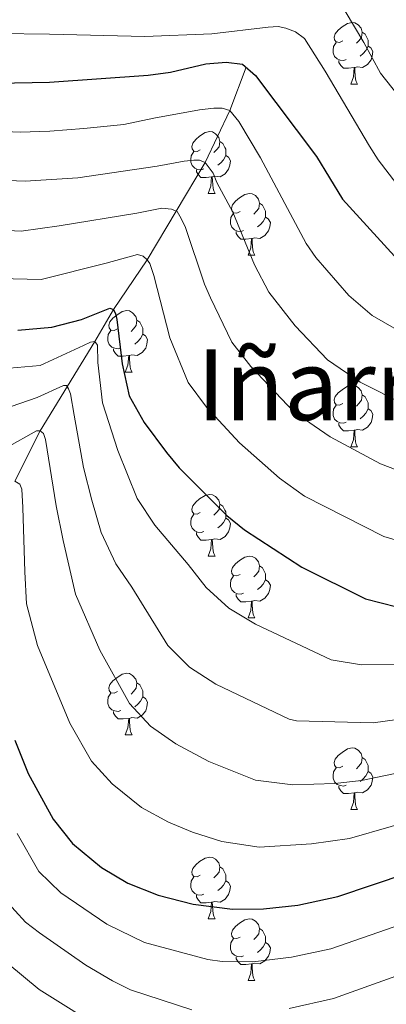
# Model space of a CAD drawing. Units: metres. Extents: x 667728 to 672255, y 744170 to 747250.
# Drawn here: x 669973 to 670033, y 744714 to 744874 of the extents above; entities that cross this region are included whole.
import ezdxf
from ezdxf.enums import TextEntityAlignment as Align

# ---------------------------------------------------------------- set-up
doc = ezdxf.new("R2010")
doc.units = ezdxf.units.M
doc.header["$MEASUREMENT"] = 0
doc.linetypes.add('DGN Style 3', pattern=[84.553896, 60.39564, -24.158256])
for name, color, linetype, lineweight in [('Carátula', 7, 'Continuous', 0), ('Elementos auxiliares', 7, 'Continuous', 0), ('Entidades rústicas y varios', 7, 'Continuous', 0), ('Hidrografía', 7, 'Continuous', 0), ('Relieve y altimetría', 7, 'Continuous', 0), ('Textos de rotulación', 7, 'Continuous', 0)]:
    doc.layers.add(name, color=color, linetype=linetype, lineweight=lineweight)
doc.styles.add('Style-Times New Roman', font='txt')

msp = doc.modelspace()

# ---------------------------------------------------------------- linework, layer by layer
at = {"layer": 'Carátula', "color": 7, "linetype": 'Continuous', "lineweight": 0}
msp.add_3dface([(667801.364, 744170.441), (672254.996, 744280.689), (672181.497, 747249.79), (667727.865, 747139.542)], dxfattribs=at)
msp.add_3dface([(667801.364, 744170.441), (672254.996, 744280.689), (672181.497, 747249.79), (667727.865, 747139.542)], dxfattribs=at)
at = {"layer": 'Elementos auxiliares', "color": 250, "linetype": 'Continuous', "lineweight": 0}
msp.add_3dface([(672020.71, 746983.51), (672078.68, 744670.16), (668673.25, 744585.86), (668616.45, 746899.21)], dxfattribs=at)
at = {"layer": 'Entidades rústicas y varios', "color": 92, "linetype": 'Continuous', "lineweight": 0, "flags": 128}
for points in [[(670025.522, 744870.333), (670024.992, 744870.068), (670024.462, 744870.123), (670024.197, 744870.493), (670024.142, 744870.918), (670024.302, 744871.438), (670024.782, 744872.033), (670025.417, 744872.563), (670026.317, 744873.148), (670027.062, 744873.308), (670027.487, 744873.253), (670028.017, 744872.938), (670028.547, 744872.353), (670028.707, 744871.713), (670028.597, 744870.863), (670028.172, 744870.333), (670027.752, 744869.908)], [(670028.707, 744871.713), (670029.182, 744871.398), (670029.497, 744870.758), (670029.657, 744870.438), (670029.657, 744869.858), (670029.657, 744869.433), (670029.287, 744868.743), (670028.867, 744868.263), (670028.387, 744867.843)], [(670026.107, 744867.253), (670025.682, 744867.093), (670025.097, 744867.153), (670024.622, 744867.363), (670024.197, 744867.788), (670023.982, 744868.373), (670023.982, 744868.793), (670024.037, 744869.378), (670024.462, 744870.068)], [(670029.657, 744869.433), (670030.112, 744869.183), (670030.457, 744868.568), (670030.347, 744867.843), (670030.137, 744867.203), (670029.552, 744866.463), (670028.757, 744865.983), (670027.907, 744866.088), (670027.477, 744865.958)], [(670027.367, 744865.958), (670026.477, 744865.873), (670025.632, 744865.873), (670025.207, 744866.303), (670024.887, 744866.778), (670024.887, 744867.093)], [(670026.822, 744863.273), (670027.257, 744864.433), (670027.367, 744865.958), (670027.477, 744865.958), (670027.512, 744865.373), (670027.547, 744864.688), (670027.617, 744864.073), (670027.732, 744863.673), (670027.947, 744863.273)], [(670026.822, 744863.273), (670027.947, 744863.273)], [(670002.334, 744852.564), (670001.804, 744852.299), (670001.274, 744852.354), (670001.009, 744852.724), (670000.954, 744853.149), (670001.114, 744853.669), (670001.594, 744854.264), (670002.229, 744854.794), (670003.129, 744855.379), (670003.874, 744855.539), (670004.299, 744855.484), (670004.829, 744855.169), (670005.359, 744854.584), (670005.519, 744853.944), (670005.409, 744853.094), (670004.984, 744852.564), (670004.564, 744852.139)], [(670005.519, 744853.944), (670005.994, 744853.629), (670006.309, 744852.989), (670006.469, 744852.669), (670006.469, 744852.089), (670006.469, 744851.664), (670006.099, 744850.974), (670005.679, 744850.494), (670005.199, 744850.074)], [(670002.919, 744849.484), (670002.494, 744849.324), (670001.909, 744849.384), (670001.434, 744849.594), (670001.009, 744850.019), (670000.794, 744850.604), (670000.794, 744851.024), (670000.849, 744851.609), (670001.274, 744852.299)], [(670006.469, 744851.664), (670006.924, 744851.414), (670007.269, 744850.799), (670007.159, 744850.074), (670006.949, 744849.434), (670006.364, 744848.694), (670005.569, 744848.214), (670004.719, 744848.319), (670004.289, 744848.189)], [(670004.179, 744848.189), (670003.289, 744848.104), (670002.444, 744848.104), (670002.019, 744848.534), (670001.699, 744849.009), (670001.699, 744849.324)], [(670003.634, 744845.504), (670004.069, 744846.664), (670004.179, 744848.189), (670004.289, 744848.189), (670004.324, 744847.604), (670004.359, 744846.919), (670004.429, 744846.304), (670004.544, 744845.904), (670004.759, 744845.504)], [(670003.634, 744845.504), (670004.759, 744845.504)], [(670008.809, 744842.529), (670008.279, 744842.264), (670007.749, 744842.319), (670007.484, 744842.689), (670007.429, 744843.114), (670007.589, 744843.634), (670008.069, 744844.229), (670008.704, 744844.759), (670009.604, 744845.344), (670010.349, 744845.504), (670010.774, 744845.449), (670011.304, 744845.134), (670011.834, 744844.549), (670011.994, 744843.909), (670011.884, 744843.059), (670011.459, 744842.529), (670011.039, 744842.104)], [(670011.994, 744843.909), (670012.469, 744843.594), (670012.784, 744842.954), (670012.944, 744842.634), (670012.944, 744842.054), (670012.944, 744841.629), (670012.574, 744840.939), (670012.154, 744840.459), (670011.674, 744840.039)], [(670009.394, 744839.449), (670008.969, 744839.289), (670008.384, 744839.349), (670007.909, 744839.559), (670007.484, 744839.984), (670007.269, 744840.569), (670007.269, 744840.989), (670007.324, 744841.574), (670007.749, 744842.264)], [(670012.944, 744841.629), (670013.399, 744841.379), (670013.744, 744840.764), (670013.634, 744840.039), (670013.424, 744839.399), (670012.839, 744838.659), (670012.044, 744838.179), (670011.194, 744838.284), (670010.764, 744838.154)], [(670010.654, 744838.154), (670009.764, 744838.069), (670008.919, 744838.069), (670008.494, 744838.499), (670008.174, 744838.974), (670008.174, 744839.289)], [(670010.109, 744835.469), (670010.544, 744836.629), (670010.654, 744838.154), (670010.764, 744838.154), (670010.799, 744837.569), (670010.834, 744836.884), (670010.904, 744836.269), (670011.019, 744835.869), (670011.234, 744835.469)], [(670010.109, 744835.469), (670011.234, 744835.469)], [(669988.831, 744823.481), (669988.301, 744823.216), (669987.771, 744823.271), (669987.506, 744823.641), (669987.451, 744824.066), (669987.611, 744824.586), (669988.091, 744825.181), (669988.726, 744825.711), (669989.626, 744826.296), (669990.371, 744826.456), (669990.796, 744826.401), (669991.326, 744826.086), (669991.856, 744825.501), (669992.016, 744824.861), (669991.906, 744824.011), (669991.481, 744823.481), (669991.061, 744823.056)], [(669992.016, 744824.861), (669992.491, 744824.546), (669992.806, 744823.906), (669992.966, 744823.586), (669992.966, 744823.006), (669992.966, 744822.581), (669992.596, 744821.891), (669992.176, 744821.411), (669991.696, 744820.991)], [(669989.416, 744820.401), (669988.991, 744820.241), (669988.406, 744820.301), (669987.931, 744820.511), (669987.506, 744820.936), (669987.291, 744821.521), (669987.291, 744821.941), (669987.346, 744822.526), (669987.771, 744823.216)], [(669992.966, 744822.581), (669993.421, 744822.331), (669993.766, 744821.716), (669993.656, 744820.991), (669993.446, 744820.351), (669992.861, 744819.611), (669992.066, 744819.131), (669991.216, 744819.236), (669990.786, 744819.106)], [(669990.676, 744819.106), (669989.786, 744819.021), (669988.941, 744819.021), (669988.516, 744819.451), (669988.196, 744819.926), (669988.196, 744820.241)], [(669990.131, 744816.421), (669990.566, 744817.581), (669990.676, 744819.106), (669990.786, 744819.106), (669990.821, 744818.521), (669990.856, 744817.836), (669990.926, 744817.221), (669991.041, 744816.821), (669991.256, 744816.421)], [(669990.131, 744816.421), (669991.256, 744816.421)], [(670025.522, 744811.341), (670024.992, 744811.076), (670024.462, 744811.131), (670024.197, 744811.501), (670024.142, 744811.926), (670024.302, 744812.446), (670024.782, 744813.041), (670025.417, 744813.571), (670026.317, 744814.156), (670027.062, 744814.316), (670027.487, 744814.261), (670028.017, 744813.946), (670028.547, 744813.361), (670028.707, 744812.721), (670028.597, 744811.871), (670028.172, 744811.341), (670027.752, 744810.916)], [(670028.707, 744812.721), (670029.182, 744812.406), (670029.497, 744811.766), (670029.657, 744811.446), (670029.657, 744810.866), (670029.657, 744810.441), (670029.287, 744809.751), (670028.867, 744809.271), (670028.387, 744808.851)], [(670026.107, 744808.261), (670025.682, 744808.101), (670025.097, 744808.161), (670024.622, 744808.371), (670024.197, 744808.796), (670023.982, 744809.381), (670023.982, 744809.801), (670024.037, 744810.386), (670024.462, 744811.076)], [(670029.657, 744810.441), (670030.112, 744810.191), (670030.457, 744809.576), (670030.347, 744808.851), (670030.137, 744808.211), (670029.552, 744807.471), (670028.757, 744806.991), (670027.907, 744807.096), (670027.477, 744806.966)], [(670027.367, 744806.966), (670026.477, 744806.881), (670025.632, 744806.881), (670025.207, 744807.311), (670024.887, 744807.786), (670024.887, 744808.101)], [(670026.822, 744804.281), (670027.257, 744805.441), (670027.367, 744806.966), (670027.477, 744806.966), (670027.512, 744806.381), (670027.547, 744805.696), (670027.617, 744805.081), (670027.732, 744804.681), (670027.947, 744804.281)], [(670026.822, 744804.281), (670027.947, 744804.281)], [(670002.334, 744793.572), (670001.804, 744793.307), (670001.274, 744793.362), (670001.009, 744793.732), (670000.954, 744794.157), (670001.114, 744794.677), (670001.594, 744795.272), (670002.229, 744795.802), (670003.129, 744796.387), (670003.874, 744796.547), (670004.299, 744796.492), (670004.829, 744796.177), (670005.359, 744795.592), (670005.519, 744794.952), (670005.409, 744794.102), (670004.984, 744793.572), (670004.564, 744793.147)], [(670005.519, 744794.952), (670005.994, 744794.637), (670006.309, 744793.997), (670006.469, 744793.677), (670006.469, 744793.097), (670006.469, 744792.672), (670006.099, 744791.982), (670005.679, 744791.502), (670005.199, 744791.082)], [(670002.919, 744790.492), (670002.494, 744790.332), (670001.909, 744790.392), (670001.434, 744790.602), (670001.009, 744791.027), (670000.794, 744791.612), (670000.794, 744792.032), (670000.849, 744792.617), (670001.274, 744793.307)], [(670006.469, 744792.672), (670006.924, 744792.422), (670007.269, 744791.807), (670007.159, 744791.082), (670006.949, 744790.442), (670006.364, 744789.702), (670005.569, 744789.222), (670004.719, 744789.327), (670004.289, 744789.197)], [(670004.179, 744789.197), (670003.289, 744789.112), (670002.444, 744789.112), (670002.019, 744789.542), (670001.699, 744790.017), (670001.699, 744790.332)], [(670003.634, 744786.512), (670004.069, 744787.672), (670004.179, 744789.197), (670004.289, 744789.197), (670004.324, 744788.612), (670004.359, 744787.927), (670004.429, 744787.312), (670004.544, 744786.912), (670004.759, 744786.512)], [(670003.634, 744786.512), (670004.759, 744786.512)], [(670008.809, 744783.537), (670008.279, 744783.272), (670007.749, 744783.327), (670007.484, 744783.697), (670007.429, 744784.122), (670007.589, 744784.642), (670008.069, 744785.237), (670008.704, 744785.767), (670009.604, 744786.352), (670010.349, 744786.512), (670010.774, 744786.457), (670011.304, 744786.142), (670011.834, 744785.557), (670011.994, 744784.917), (670011.884, 744784.067), (670011.459, 744783.537), (670011.039, 744783.112)], [(670011.994, 744784.917), (670012.469, 744784.602), (670012.784, 744783.962), (670012.944, 744783.642), (670012.944, 744783.062), (670012.944, 744782.637), (670012.574, 744781.947), (670012.154, 744781.467), (670011.674, 744781.047)], [(670009.394, 744780.457), (670008.969, 744780.297), (670008.384, 744780.357), (670007.909, 744780.567), (670007.484, 744780.992), (670007.269, 744781.577), (670007.269, 744781.997), (670007.324, 744782.582), (670007.749, 744783.272)], [(670012.944, 744782.637), (670013.399, 744782.387), (670013.744, 744781.772), (670013.634, 744781.047), (670013.424, 744780.407), (670012.839, 744779.667), (670012.044, 744779.187), (670011.194, 744779.292), (670010.764, 744779.162)], [(670010.654, 744779.162), (670009.764, 744779.077), (670008.919, 744779.077), (670008.494, 744779.507), (670008.174, 744779.982), (670008.174, 744780.297)], [(670010.109, 744776.477), (670010.544, 744777.637), (670010.654, 744779.162), (670010.764, 744779.162), (670010.799, 744778.577), (670010.834, 744777.892), (670010.904, 744777.277), (670011.019, 744776.877), (670011.234, 744776.477)], [(670010.109, 744776.477), (670011.234, 744776.477)], [(669988.831, 744764.489), (669988.301, 744764.224), (669987.771, 744764.279), (669987.506, 744764.649), (669987.451, 744765.074), (669987.611, 744765.594), (669988.091, 744766.189), (669988.726, 744766.719), (669989.626, 744767.304), (669990.371, 744767.464), (669990.796, 744767.409), (669991.326, 744767.094), (669991.856, 744766.509), (669992.016, 744765.869), (669991.906, 744765.019), (669991.481, 744764.489), (669991.061, 744764.064)], [(669992.016, 744765.869), (669992.491, 744765.554), (669992.806, 744764.914), (669992.966, 744764.594), (669992.966, 744764.014), (669992.966, 744763.589), (669992.596, 744762.899), (669992.176, 744762.419), (669991.696, 744761.999)], [(669989.416, 744761.409), (669988.991, 744761.249), (669988.406, 744761.309), (669987.931, 744761.519), (669987.506, 744761.944), (669987.291, 744762.529), (669987.291, 744762.949), (669987.346, 744763.534), (669987.771, 744764.224)], [(669992.966, 744763.589), (669993.421, 744763.339), (669993.766, 744762.724), (669993.656, 744761.999), (669993.446, 744761.359), (669992.861, 744760.619), (669992.066, 744760.139), (669991.216, 744760.244), (669990.786, 744760.114)], [(669990.676, 744760.114), (669989.786, 744760.029), (669988.941, 744760.029), (669988.516, 744760.459), (669988.196, 744760.934), (669988.196, 744761.249)], [(669990.131, 744757.429), (669990.566, 744758.589), (669990.676, 744760.114), (669990.786, 744760.114), (669990.821, 744759.529), (669990.856, 744758.844), (669990.926, 744758.229), (669991.041, 744757.829), (669991.256, 744757.429)], [(669990.131, 744757.429), (669991.256, 744757.429)], [(670025.522, 744752.349), (670024.992, 744752.084), (670024.462, 744752.139), (670024.197, 744752.509), (670024.142, 744752.934), (670024.302, 744753.454), (670024.782, 744754.049), (670025.417, 744754.579), (670026.317, 744755.164), (670027.062, 744755.324), (670027.487, 744755.269), (670028.017, 744754.954), (670028.547, 744754.369), (670028.707, 744753.729), (670028.597, 744752.879), (670028.172, 744752.349), (670027.752, 744751.924)], [(670028.707, 744753.729), (670029.182, 744753.414), (670029.497, 744752.774), (670029.657, 744752.454), (670029.657, 744751.874), (670029.657, 744751.449), (670029.287, 744750.759), (670028.867, 744750.279), (670028.387, 744749.859)], [(670026.107, 744749.269), (670025.682, 744749.109), (670025.097, 744749.169), (670024.622, 744749.379), (670024.197, 744749.804), (670023.982, 744750.389), (670023.982, 744750.809), (670024.037, 744751.394), (670024.462, 744752.084)], [(670029.657, 744751.449), (670030.112, 744751.199), (670030.457, 744750.584), (670030.347, 744749.859), (670030.137, 744749.219), (670029.552, 744748.479), (670028.757, 744747.999), (670027.907, 744748.104), (670027.477, 744747.974)], [(670027.367, 744747.974), (670026.477, 744747.889), (670025.632, 744747.889), (670025.207, 744748.319), (670024.887, 744748.794), (670024.887, 744749.109)], [(670026.822, 744745.289), (670027.257, 744746.449), (670027.367, 744747.974), (670027.477, 744747.974), (670027.512, 744747.389), (670027.547, 744746.704), (670027.617, 744746.089), (670027.732, 744745.689), (670027.947, 744745.289)], [(670026.822, 744745.289), (670027.947, 744745.289)], [(670002.334, 744734.58), (670001.804, 744734.315), (670001.274, 744734.37), (670001.009, 744734.74), (670000.954, 744735.165), (670001.114, 744735.685), (670001.594, 744736.28), (670002.229, 744736.81), (670003.129, 744737.395), (670003.874, 744737.555), (670004.299, 744737.5), (670004.829, 744737.185), (670005.359, 744736.6), (670005.519, 744735.96), (670005.409, 744735.11), (670004.984, 744734.58), (670004.564, 744734.155)], [(670005.519, 744735.96), (670005.994, 744735.645), (670006.309, 744735.005), (670006.469, 744734.685), (670006.469, 744734.105), (670006.469, 744733.68), (670006.099, 744732.99), (670005.679, 744732.51), (670005.199, 744732.09)], [(670002.919, 744731.5), (670002.494, 744731.34), (670001.909, 744731.4), (670001.434, 744731.61), (670001.009, 744732.035), (670000.794, 744732.62), (670000.794, 744733.04), (670000.849, 744733.625), (670001.274, 744734.315)], [(670006.469, 744733.68), (670006.924, 744733.43), (670007.269, 744732.815), (670007.159, 744732.09), (670006.949, 744731.45), (670006.364, 744730.71), (670005.569, 744730.23), (670004.719, 744730.335), (670004.289, 744730.205)], [(670004.179, 744730.205), (670003.289, 744730.12), (670002.444, 744730.12), (670002.019, 744730.55), (670001.699, 744731.025), (670001.699, 744731.34)], [(670003.634, 744727.52), (670004.069, 744728.68), (670004.179, 744730.205), (670004.289, 744730.205), (670004.324, 744729.62), (670004.359, 744728.935), (670004.429, 744728.32), (670004.544, 744727.92), (670004.759, 744727.52)], [(670003.634, 744727.52), (670004.759, 744727.52)], [(670008.809, 744724.545), (670008.279, 744724.28), (670007.749, 744724.335), (670007.484, 744724.705), (670007.429, 744725.13), (670007.589, 744725.65), (670008.069, 744726.245), (670008.704, 744726.775), (670009.604, 744727.36), (670010.349, 744727.52), (670010.774, 744727.465), (670011.304, 744727.15), (670011.834, 744726.565), (670011.994, 744725.925), (670011.884, 744725.075), (670011.459, 744724.545), (670011.039, 744724.12)], [(670011.994, 744725.925), (670012.469, 744725.61), (670012.784, 744724.97), (670012.944, 744724.65), (670012.944, 744724.07), (670012.944, 744723.645), (670012.574, 744722.955), (670012.154, 744722.475), (670011.674, 744722.055)], [(670009.394, 744721.465), (670008.969, 744721.305), (670008.384, 744721.365), (670007.909, 744721.575), (670007.484, 744722), (670007.269, 744722.585), (670007.269, 744723.005), (670007.324, 744723.59), (670007.749, 744724.28)], [(670012.944, 744723.645), (670013.399, 744723.395), (670013.744, 744722.78), (670013.634, 744722.055), (670013.424, 744721.415), (670012.839, 744720.675), (670012.044, 744720.195), (670011.194, 744720.3), (670010.764, 744720.17)], [(670010.654, 744720.17), (670009.764, 744720.085), (670008.919, 744720.085), (670008.494, 744720.515), (670008.174, 744720.99), (670008.174, 744721.305)], [(670010.109, 744717.485), (670010.544, 744718.645), (670010.654, 744720.17), (670010.764, 744720.17), (670010.799, 744719.585), (670010.834, 744718.9), (670010.904, 744718.285), (670011.019, 744717.885), (670011.234, 744717.485)], [(670010.109, 744717.485), (670011.234, 744717.485)]]:
    msp.add_lwpolyline(points, dxfattribs=at)
at = {"layer": 'Hidrografía', "color": 142, "linetype": 'DGN Style 3', "lineweight": 13}
msp.add_polyline3d([(670009.78, 744866.012, 1250), (670007.13, 744858.996, 1245), (670003.137, 744850.509, 1240), (669993.672, 744834.69, 1230), (669988.208, 744826.624, 1225), (669985.162, 744821.405, 1220), (669976.269, 744806.872, 1210), (669972.12, 744798.713, 1205)], dxfattribs=at)
at = {"layer": 'Relieve y altimetría', "color": 30, "linetype": 'Continuous', "lineweight": 0, "flags": 128}
for points, elevation in [([(670025.903, 744875.15), (670028.989, 744870.061), (670031.662, 744865.068), (670036.389, 744859.089), (670040.515, 744853.743), (670043.842, 744850.042), (670045.364, 744848.656), (670049.663, 744846.067), (670056.787, 744844.098), (670060.279, 744843.568), (670065.262, 744843.1), (670073.674, 744842.897), (670089.047, 744845.073), (670113.338, 744850.462), (670122.539, 744853.215), (670151.201, 744863.802), (670156.025, 744865.116), (670163.263, 744866.554), (670186.462, 744870.679), (670206.517, 744879.343)], 1260), ([(669969.427, 744871.526), (669977.763, 744871.422), (669993.321, 744871.007), (670004.229, 744871.427), (670013.373, 744872.534), (670015.018, 744872.669), (670016.259, 744872.384), (670017.816, 744871.797), (670019.279, 744870.693), (670022.678, 744865.405), (670029.892, 744853.19), (670031.283, 744850.961), (670034.33, 744847.022)], 1255), ([(669952.759, 744856.332), (669972.997, 744855.477), (669977.846, 744855.64), (669983.398, 744856.058), (669989.874, 744856.7), (669994.797, 744857.724), (670002.184, 744859.105), (670004.548, 744859.357), (670005.886, 744859.383), (670007.13, 744858.996), (670008.607, 744857.171), (670012.122, 744851.267), (670019.598, 744837.37), (670021.159, 744835.097), (670026.51, 744828.881), (670030.328, 744825.664), (670036.828, 744821.873), (670044.775, 744819.035), (670048.015, 744818.58), (670060.085, 744818.293), (670074.783, 744819.689), (670086.141, 744821.931)], 1245), ([(669965.293, 744847.809), (669973.847, 744847.462), (669982.383, 744848.042), (669995.322, 744849.944), (669999.734, 744850.751), (670001.276, 744850.884), (670002.203, 744850.902), (670003.137, 744850.508), (670004.407, 744848.784), (670005.055, 744847.252), (670007.621, 744842.462), (670011.153, 744833.86), (670013.508, 744829.45), (670017.788, 744823.949), (670023.033, 744818.409), (670028.378, 744814.797), (670035.816, 744811.059)], 1240), ([(669965.365, 744839.718), (669973.198, 744839.357), (669979.361, 744840.199), (669991.986, 744842.301), (669996.09, 744843.102), (669997.638, 744842.927), (669998.573, 744842.533), (669998.999, 744841.821), (669999.857, 744840.087), (670003.019, 744830.754), (670003.974, 744828.506), (670007.481, 744821.279), (670010.559, 744817.343), (670017.583, 744809.981), (670023.485, 744805.887), (670031.661, 744801.534), (670038.265, 744798.99), (670043.213, 744798.178), (670059.688, 744799.386), (670067.45, 744801.145), (670074.243, 744802.163), (670088.518, 744805.943), (670109.124, 744812.376)], 1235), ([(669967.265, 744831.7), (669976.435, 744831.468), (669986.989, 744834.147), (669992.11, 744835.586), (669993.043, 744835.296), (669993.672, 744834.69), (669994.096, 744834.081), (669994.752, 744832.137), (669997.401, 744821.985), (670000.353, 744814.751), (670003.341, 744810.743), (670008.745, 744804.933), (670015.239, 744799.157), (670019.313, 744796.232), (670032.211, 744789.676), (670037.057, 744788.255)], 1230), ([(669970.008, 744816.988), (669976.279, 744817.523), (669983.322, 744820.751), (669984.444, 744821.288), (669985.162, 744821.405), (669985.586, 744820.796), (669985.641, 744818.016), (669986.388, 744811.44), (669988.91, 744803.663), (669992.049, 744795.898), (669994.915, 744791.526), (670000.366, 744785.122), (670003.283, 744781.379), (670006.998, 744778.041), (670011.347, 744775.459), (670023.625, 744769.637), (670028.585, 744768.828), (670037.433, 744768.875), (670053.929, 744771.791), (670058.767, 744773.054), (670109.609, 744788.949), (670122.434, 744793.795), (670126.867, 744796.107), (670157.026, 744814.391)], 1220), ([(669970.15, 744810.331), (669975.776, 744812.296), (669980.063, 744814.234), (669980.578, 744814.244), (669980.897, 744813.735), (669981.222, 744812.918), (669981.805, 744809.428), (669983.311, 744800.91), (669984.652, 744795.581), (669986.196, 744790.359), (669988.562, 744785.257), (669991.184, 744781.477), (669997.057, 744771.966), (670000.582, 744768.42), (670004.853, 744765.698), (670016.796, 744759.966), (670018.018, 744759.707), (670030.502, 744759.4), (670037.918, 744760.389), (670054.632, 744764.473), (670090.197, 744776.364)], 1215), ([(669970.864, 744804.191), (669975.652, 744806.86), (669976.269, 744806.872), (669976.792, 744806.47), (669977.121, 744805.447), (669978.878, 744794.668), (669980.019, 744789.027), (669982.044, 744780.313), (669985.954, 744771.18), (669990.832, 744762.553), (669994.235, 744758.862), (669998.349, 744755.954), (670003.744, 744753.09), (670011.316, 744750.051), (670017.397, 744749.28), (670024.244, 744749.498), (670028.573, 744749.978), (670036.678, 744751.696)], 1210), ([(669972.12, 744798.713), (669972.954, 744798.214), (669973.279, 744797.397), (669973.44, 744794.413), (669973.777, 744783.921), (669974.021, 744778.749), (669975.858, 744771.978), (669981.12, 744759.304), (669984.606, 744753.14), (669987.968, 744749.439), (669992.781, 744745.62), (669997.178, 744743.224), (670001.074, 744741.58), (670005.836, 744740.075), (670011.932, 744739.161), (670020.433, 744739.712), (670026.645, 744740.556), (670040.218, 744744.472)], 1205), ([(669972.527, 744741.373), (669976.026, 744735.201), (669979.609, 744731.712), (669987.135, 744726.632), (669993.238, 744723.662), (670003.547, 744720.904), (670005.887, 744720.55), (670010.889, 744720.518), (670017.191, 744721.292), (670023.588, 744722.631), (670049.212, 744731.519), (670082.3, 744745.516), (670097.632, 744751.329), (670103.904, 744753.087), (670116.759, 744755.014), (670125.603, 744756.683), (670132.202, 744758.578), (670138.7, 744761.258), (670149.045, 744767.106), (670157.57, 744773.719), (670168.106, 744783.259), (670173.07, 744783.859), (670185.014, 744781.516), (670190.014, 744781.528)], 1195), ([(670016.809, 744712.905), (670024.023, 744714.568), (670048.733, 744723.387), (670072.679, 744734.145), (670095.024, 744743.042), (670105.047, 744746.217), (670121.695, 744749.081), (670127.638, 744750.361), (670134.354, 744752.331), (670141.713, 744755.202), (670154.377, 744761.741)], 1190), ([(669970.504, 744730.629), (669973.903, 744726.951), (669976.151, 744725.201)], 1190), ([(669976.151, 744725.201), (669983.715, 744719.97), (669988.021, 744717.426), (669990.972, 744715.97), (670000.945, 744712.725)], 1190), ([(669968.373, 744722.36), (669976.076, 744715.987), (669987.107, 744709.125)], 1185)]:
    msp.add_lwpolyline(points, dxfattribs=dict(at, elevation=elevation))
at = {"layer": 'Relieve y altimetría', "color": 30, "linetype": 'Continuous', "lineweight": 30, "flags": 128}
for points, elevation in [([(669969.23, 744863.41), (669977.765, 744863.613), (669993.85, 744864.722), (669997.505, 744865.237), (670003.246, 744866.585), (670006.536, 744866.856), (670009.221, 744866.497), (670011.316, 744864.684), (670021.256, 744851.492), (670025.511, 744844.573), (670033.933, 744835.264), (670038.163, 744832.618), (670044.126, 744830.109), (670049.92, 744828.782)], 1250), ([(669972.621, 744823.228), (669978.172, 744823.749), (669983.02, 744824.982), (669987.586, 744826.817), (669988.208, 744826.624), (669988.531, 744825.909), (669988.755, 744824.987), (669989.617, 744817.795), (669990.75, 744812.565), (669993.226, 744808.223), (669996.818, 744803.349), (669998.909, 744800.882), (670006.684, 744793.127), (670009.509, 744790.792), (670018.873, 744784.708), (670029.233, 744779.568), (670034.359, 744778.245), (670040.398, 744777.776), (670053.226, 744779.109), (670059.292, 744780.479), (670081.366, 744786.85), (670102.445, 744793.753), (670120.531, 744801.038), (670129.864, 744806.197)], 1225), ([(669974.321, 744751.165), (669978.381, 744743.727), (669981.548, 744739.773), (669986.259, 744735.849), (669990.555, 744733.294), (669995.505, 744731.354), (670001.196, 744729.916), (670007.607, 744729.06), (670012.607, 744729.12), (670018.233, 744729.748), (670024.717, 744731.134), (670047.476, 744738.759), (670090.796, 744756.339), (670096.318, 744758.301), (670101.154, 744759.588), (670119.721, 744762.263), (670125.259, 744763.401), (670130.05, 744764.825), (670135.687, 744767.314), (670136.692, 744767.901)], 1200), ([(669972.135, 744756.549), (669974.321, 744751.165)], 1200)]:
    msp.add_lwpolyline(points, dxfattribs=dict(at, elevation=elevation))

# ---------------------------------------------------------------- texts
at = {"layer": 'Textos de rotulación', "color": 250, "linetype": 'Continuous', "lineweight": 0, "style": 'Style-Times New Roman'}
msp.add_text('Iñarria', height=11.5, dxfattribs=at).set_placement((670025.97, 744814.358, 1239.759), align=Align.MIDDLE_CENTER)

doc.saveas('drawing.dxf')
